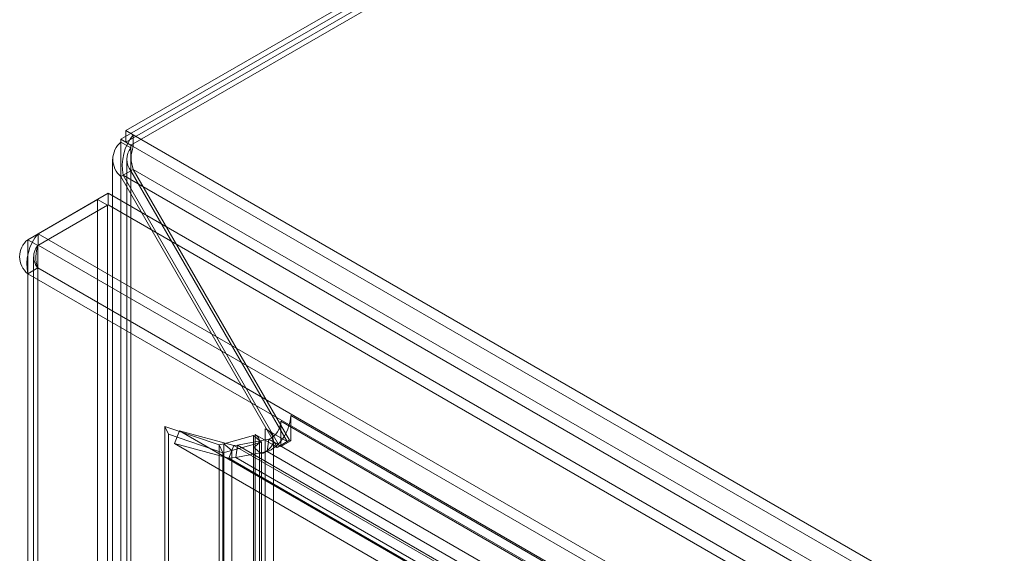
# Model space of a CAD drawing. Units: millimetres. Extents: x 0 to 420, y 0 to 297.
# Drawn here: x 280 to 298, y 217 to 227 of the extents above; entities that cross this region are included whole.
import ezdxf

# ---------------------------------------------------------------- set-up
doc = ezdxf.new("R2010")
doc.units = ezdxf.units.MM

msp = doc.modelspace()

# ---------------------------------------------------------------- linework, layer by layer
at = {"color": 7, "linetype": 'Continuous', "lineweight": 15}
for p, q in [((314.864, 243.684), (281.954, 224.686)), ((314.864, 243.48), (281.954, 224.482)), ((314.51, 243.378), (281.866, 224.533)), ((314.687, 243.276), (282.042, 224.431)), ((282.084, 224.611), (281.954, 224.686)), ((281.954, 224.482), (281.954, 224.686)), ((281.866, 224.533), (281.866, 224.485)), ((282.042, 224.431), (281.866, 224.533)), ((281.866, 143.335), (281.866, 224.485)), ((282.042, 224.382), (281.866, 224.485)), ((282.084, 224.407), (281.954, 224.482)), ((282.084, 224.611), (352.358, 184.043)), ((282.084, 224.407), (282.084, 224.611)), ((282.042, 224.382), (282.042, 224.431)), ((282.042, 143.233), (282.042, 224.382)), ((282.084, 224.407), (352.358, 183.839)), ((281.719, 224.178), (281.719, 143.233)), ((281.969, 224.178), (281.969, 143.233)), ((282.042, 223.974), (281.866, 223.872)), ((282.084, 223.998), (281.908, 223.896)), ((282.042, 223.974), (284.812, 219.177)), ((282.042, 223.974), (282.042, 143.233)), ((282.084, 223.998), (284.854, 219.201)), ((352.004, 183.634), (282.084, 223.998)), ((281.866, 223.872), (284.635, 219.075)), ((281.866, 143.131), (281.866, 223.872)), ((281.908, 223.896), (351.827, 183.532)), ((281.908, 223.896), (284.677, 219.099)), ((280.216, 222.754), (281.453, 223.469)), ((280.401, 222.861), (281.638, 223.576)), ((281.453, 223.469), (281.453, 143.059)), ((281.453, 223.469), (281.63, 223.367)), ((281.638, 223.576), (281.638, 223.371)), ((351.272, 183.377), (281.638, 223.576)), ((280.393, 222.652), (281.63, 223.367)), ((280.401, 222.657), (281.638, 223.371)), ((281.63, 223.367), (281.63, 142.957)), ((351.272, 183.173), (281.638, 223.371)), ((280.216, 222.754), (280.393, 222.652)), ((280.216, 222.754), (280.216, 142.344)), ((280.401, 222.861), (280.401, 222.657)), ((350.034, 182.663), (280.401, 222.861)), ((280.393, 142.242), (280.393, 222.652)), ((280.401, 222.657), (350.034, 182.459)), ((280.319, 222.453), (280.319, 142.237)), ((280.393, 222.254), (280.216, 222.152)), ((280.393, 222.254), (280.393, 142.233)), ((349.689, 182.25), (280.393, 222.254)), ((349.512, 182.148), (280.216, 222.152)), ((280.216, 222.152), (280.216, 142.131)), ((284.873, 219.641), (284.873, 219.191)), ((349.216, 182.497), (284.873, 219.641)), ((282.644, 143.604), (282.644, 219.446)), ((283.607, 219.119), (282.644, 219.446)), ((282.644, 219.446), (282.709, 219.307)), ((284.812, 219.177), (284.422, 219.403)), ((284.422, 219.403), (284.422, 145.058)), ((349.039, 182.395), (284.696, 219.539)), ((284.696, 219.539), (284.696, 219.186)), ((282.709, 143.465), (282.709, 219.307)), ((283.672, 218.979), (282.709, 219.307)), ((282.902, 219.369), (282.814, 219.141)), ((348.188, 181.68), (282.902, 219.369)), ((282.902, 219.369), (283.866, 219.11)), ((284.212, 219.284), (283.686, 219.136)), ((284.212, 219.08), (284.212, 219.284)), ((284.212, 219.284), (284.355, 219.166)), ((284.551, 219.124), (284.245, 219.301)), ((284.245, 219.301), (284.245, 144.956)), ((348.1, 181.452), (282.814, 219.141)), ((282.814, 219.141), (283.778, 218.882)), ((283.607, 219.119), (283.686, 219.136)), ((283.607, 219.119), (283.672, 218.979)), ((283.607, 144.23), (283.607, 219.119)), ((283.686, 219.136), (283.686, 144.255)), ((283.686, 219.136), (283.829, 219.017)), ((283.866, 219.11), (283.778, 218.882)), ((284.355, 219.166), (283.829, 219.017)), ((283.931, 219.115), (283.866, 219.11)), ((283.866, 219.11), (348.445, 181.83)), ((283.931, 219.115), (283.901, 218.896)), ((283.931, 219.115), (284.488, 219.218)), ((348.495, 181.843), (283.931, 219.115)), ((284.212, 144.736), (284.212, 219.08)), ((284.212, 219.08), (284.355, 218.962)), ((284.318, 144.854), (284.318, 219.198)), ((284.355, 218.962), (284.355, 219.166)), ((284.488, 219.218), (284.458, 219)), ((284.488, 219.218), (348.832, 182.074)), ((284.635, 219.075), (284.551, 219.124)), ((284.568, 144.854), (284.568, 219.198)), ((284.635, 219.075), (284.812, 219.177)), ((284.677, 219.099), (284.854, 219.201)), ((284.677, 219.099), (284.696, 219.089)), ((284.696, 219.089), (284.873, 219.191)), ((284.696, 219.186), (284.696, 219.089)), ((284.854, 219.201), (284.873, 219.191)), ((283.672, 218.979), (283.829, 219.017)), ((283.672, 144.09), (283.672, 218.979)), ((283.901, 218.896), (283.778, 218.882)), ((348.356, 181.602), (283.778, 218.882)), ((283.829, 219.017), (283.829, 144.137)), ((283.901, 218.896), (284.458, 219)), ((348.464, 181.624), (283.901, 218.896)), ((284.355, 144.617), (284.355, 218.962)), ((348.801, 181.855), (284.458, 219))]:
    msp.add_line(p, q, dxfattribs=at)
at = {"color": 7, "linetype": 'Continuous', "lineweight": 15, "flags": 128}
msp.add_lwpolyline([(284.212, 219.08), (284.253, 219.101), (284.285, 219.126), (284.307, 219.155), (284.317, 219.186), (284.316, 219.217), (284.303, 219.248), (284.279, 219.276), (284.245, 219.301)], dxfattribs=at)
at = {"color": 7, "linetype": 'Continuous', "lineweight": 15}
for centre, radius, start, end in [((282.121, 224.178), 0.399, 129.8283, 230.1717), ((282.745, 224.068), 0.855, 140.6131, 191.5907), ((282.294, 224.178), 0.324, 140.9596, 219.0404), ((282.621, 224.203), 0.574, 159.1602, 200.8398), ((280.461, 222.453), 0.389, 129.1444, 230.8556), ((281.032, 222.317), 0.833, 139.2775, 191.4817), ((280.631, 222.453), 0.311, 140.1015, 219.8985), ((280.917, 222.445), 0.558, 157.6099, 200.0234), ((284.106, 219.676), 0.767, 320.2279, 357.3607), ((284.344, 219.197), 0.22, 340.539, 69.2579), ((284.325, 219.551), 0.371, 296.1139, 358.1025), ((284.243, 219.298), 0.354, 288.4743, 330.5336), ((284.229, 219.538), 0.585, 293.0307, 322.9422)]:
    msp.add_arc(centre, radius, start, end, dxfattribs=at)

doc.saveas('drawing.dxf')
